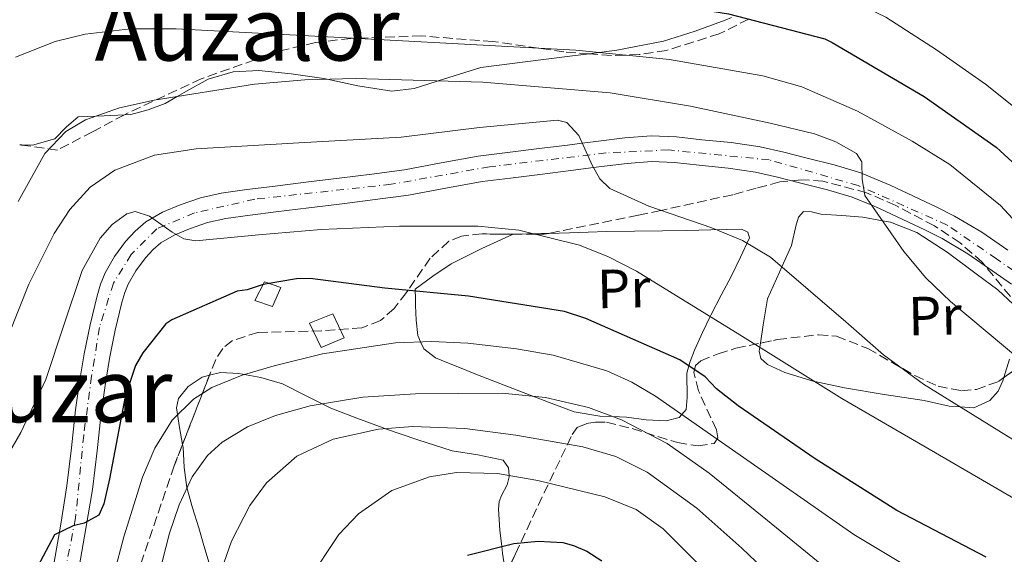
# Model space of a CAD drawing. Units: metres. Extents: x 641038 to 644485, y 4755329 to 4757713.
# Drawn here: x 641291 to 641470, y 4757198 to 4757295 of the extents above; entities that cross this region are included whole.
import ezdxf
from ezdxf.enums import TextEntityAlignment as Align

# ---------------------------------------------------------------- set-up
doc = ezdxf.new("R2010")
doc.units = ezdxf.units.M
doc.header["$MEASUREMENT"] = 0
doc.linetypes.add('DGN Style 3', pattern=[2.435890702152634, 1.739921930109024, -0.6959687720436097])
doc.linetypes.add('DGN Style 4', pattern=[2.7856150101045474, 1.391937544087219, -0.6959687720436097, 0.001739921930109024, -0.6959687720436097])
for name, color, linetype, lineweight in [('Caseta-cabaña', 1, 'Continuous', 0), ('Curva de nivel directora', 30, 'Continuous', 30), ('Curva de nivel intermedia', 30, 'Continuous', 0), ('Depósito de agua a nivel', 4, 'Continuous', 0), ('Eje pista pavimentada', 7, 'DGN Style 4', 0), ('Etiqueta de uso rústico', 92, 'Continuous', 0), ('Línea de asfalto', 7, 'Continuous', 13), ('Línea de cambio de uso (parcela vista)', 92, 'Continuous', 0), ('pavimentado', 23, 'Continuous', 0), ('Texto de Área (paraje) menor', 7, 'Continuous', 0), ('Zona arbolada', 92, 'DGN Style 3', 0)]:
    doc.layers.add(name, color=color, linetype=linetype, lineweight=lineweight)
doc.styles.add('Style-Arial', font='arial.ttf')

msp = doc.modelspace()

# ---------------------------------------------------------------- linework, layer by layer
at = {"layer": 'Caseta-cabaña', "color": 1, "linetype": 'Continuous', "lineweight": 0}
msp.add_polyline3d([(641338.5499999998, 4757246.42, 904.2200000000012), (641337.04, 4757243, 904.1300000000047), (641333.8600000005, 4757244.060000001, 904.1300000000047), (641335.5899999999, 4757247.49, 904.3999999999943)], close=True, dxfattribs=at)
msp.add_polyline3d([(641337.04, 4757243, 904.1300000000047), (641333.8600000005, 4757244.060000001, 904.1300000000047), (641335.5899999999, 4757247.49, 904.3999999999943), (641338.5499999998, 4757246.42, 904.2200000000012), (641337.04, 4757243, 904.1300000000047)], dxfattribs=at)
at = {"layer": 'Curva de nivel directora', "color": 30, "linetype": 'Continuous', "lineweight": 30, "flags": 128}
for points, elevation in [([(641287.3099999983, 4757307.59), (641298.7799999992, 4757309.87), (641301.9399999998, 4757309.930000001), (641321.5899999993, 4757309.230000001), (641336.7699999984, 4757306.840000002), (641354.4499999987, 4757303.390000001), (641357.8399999995, 4757303.230000001), (641372.7699999983, 4757301.75), (641388.3799999988, 4757300.280000002), (641404.6699999988, 4757298.590000002), (641419.8500000001, 4757296.210000001), (641437.3299999991, 4757291.62), (641438.6999999994, 4757290.970000002), (641455.3899999994, 4757281.17), (641468.4499999996, 4757271.970000001), (641479.5099999993, 4757261.82), (641480.6799999983, 4757259.59), (641483.4799999989, 4757255.590000001), (641492.0300000008, 4757246.29), (641504.7099999987, 4757234.140000002), (641516.249999999, 4757222.430000001), (641527.5399999989, 4757211.609999999), (641541.0899999985, 4757200.84), (641555.0499999995, 4757191.880000002)], 925.0000000000002), ([(641466.6700000004, 4757197.430000001), (641450.4599999987, 4757205.890000002), (641435.579999999, 4757215.279999999), (641421.6000000002, 4757224.910000001), (641417.6999999998, 4757227.990000002), (641415.6199999988, 4757230.199999999), (641411.039999999, 4757233.260000002), (641393.9499999988, 4757240.800000001), (641390.0799999997, 4757242.07), (641372.6399999986, 4757244.850000001), (641357.4799999995, 4757246.34), (641343.9000000008, 4757248.080000001), (641341.4199999998, 4757248.020000001), (641335.3400000001, 4757246.99), (641332.4299999999, 4757246.02), (641330.6299999984, 4757245.760000001), (641318.7799999998, 4757240.539999999), (641317.6599999998, 4757239.84), (641313.489999999, 4757234.560000001), (641312.1799999991, 4757232.270000001), (641310.2699999983, 4757226.59), (641307.4299999995, 4757211.62), (641306.399999999, 4757207.09), (641305.5400000006, 4757205.04), (641302.8600000007, 4757203.620000001), (641300.8400000001, 4757203.130000001), (641297.4899999995, 4757201.480000001), (641293.3700000001, 4757193.710000002)], 900.0000000000002), ([(641372.4699999987, 4757197.78), (641380.8899999986, 4757199.880000001), (641385.2800000008, 4757200.320000002), (641389.8000000003, 4757200.070000002), (641391.7299999993, 4757199.550000001), (641394.1299999999, 4757198.470000001), (641396.8700000001, 4757196.730000002)], 875)]:
    msp.add_lwpolyline(points, dxfattribs=dict(at, elevation=elevation))
at = {"layer": 'Curva de nivel intermedia', "color": 30, "linetype": 'Continuous', "lineweight": 0, "flags": 128}
for points, elevation in [([(641284.5700000002, 4757314.680000001), (641293.7900000003, 4757316.689999999), (641300.7400000017, 4757317.220000001), (641311.1700000011, 4757316.92), (641321.5600000002, 4757315.930000001), (641348.1500000021, 4757313.039999999), (641374.7400000019, 4757310.069999999), (641394.1000000008, 4757307.81), (641413.4400000018, 4757305.480000001), (641427.8000000007, 4757303.16), (641434.8600000015, 4757301.339999998), (641441.7999999997, 4757298.869999998), (641448.4200000003, 4757295.599999999), (641457.6100000013, 4757289.65), (641466.5200000006, 4757283.37), (641478.5200000014, 4757273.81)], 930), ([(641290.3500000003, 4757288.300000001), (641297.5700000002, 4757291.170000001), (641303.0199999993, 4757292.519999999), (641311.2699999994, 4757293.48), (641319.5799999998, 4757293.439999999), (641337.8900000005, 4757292.480000001), (641356.200000001, 4757291.52), (641374.1600000008, 4757290.550000002), (641392.1300000015, 4757289.579999999), (641409.1600000014, 4757287.869999999), (641426.0900000007, 4757284.890000001), (641433.1900000018, 4757282.9), (641443.3000000016, 4757278.470000001), (641453.2100000002, 4757273.060000001), (641460.0499999998, 4757268.779999998), (641469.2699999999, 4757261.329999999), (641477.3600000013, 4757252.58)], 920.0000000000002), ([(641290.86, 4757262.07), (641295.6900000002, 4757270.800000002), (641299.5000000012, 4757274.82), (641303.12, 4757276.939999999), (641309.250000001, 4757279.08), (641315.57, 4757280.490000002), (641333.7900000011, 4757283.400000001), (641342.9199999997, 4757284.199999999), (641352.0599999992, 4757284.429999999), (641375.2300000014, 4757283.779999998), (641398.3900000001, 4757281.81), (641412.9600000012, 4757279.390000002), (641427.4100000017, 4757276.34), (641435.4699999995, 4757274.4), (641439.360000001, 4757272.92), (641443.1000000006, 4757270.810000001), (641444.0999999995, 4757269.25), (641444.1100000007, 4757266.099999999), (641444.6200000005, 4757263.159999999), (641451.7300000006, 4757252.989999999), (641455.7000000002, 4757248.179999999), (641460.1600000015, 4757243.859999998), (641473.1600000013, 4757233.039999999)], 915), ([(641289.1900000003, 4757237.88), (641292.8100000013, 4757247.039999999), (641297.4000000001, 4757256.269999998), (641300.2200000009, 4757260.630000001), (641303.9500000015, 4757264.659999999), (641308.3900000005, 4757267.779999999), (641315.6200000013, 4757270.49), (641323.2099999997, 4757271.619999999), (641341.810000001, 4757272.76), (641360.4099999999, 4757273.77), (641374.6400000014, 4757275.539999997), (641388.79, 4757276.859999998), (641390.510000001, 4757276.439999999), (641392.6800000014, 4757274.060000001), (641395.1, 4757268.689999999), (641396.4800000013, 4757266.179999999), (641398.3200000008, 4757264.429999999), (641405.3900000007, 4757261.21), (641416.8500000006, 4757257.29), (641422.4000000004, 4757254.970000001), (641427.480000001, 4757251.960000001), (641441.2000000007, 4757240.199999999), (641448.02, 4757234.210000001), (641455.2900000011, 4757228.850000001), (641471.5200000008, 4757218.810000001)], 910.0000000000002), ([(641285.9100000013, 4757210.769999999), (641291.3600000007, 4757220.099999999), (641295.8900000014, 4757229.720000001), (641299.1300000001, 4757239.560000001), (641302.4699999995, 4757249.5), (641305.770000001, 4757255.42), (641307.9600000014, 4757257.909999999), (641310.6000000011, 4757259.829999999), (641312.0800000008, 4757260.230000001), (641314.7200000006, 4757259.38), (641318.8300000011, 4757256.489999999), (641320.9500000001, 4757255.31), (641323.1200000005, 4757254.909999999), (641334.4900000007, 4757255.989999998), (641345.87, 4757256.979999999), (641360.0900000003, 4757257.600000001), (641374.3100000005, 4757257.59), (641381.7900000017, 4757256.850000001), (641392.790000001, 4757254.119999998), (641398.0800000017, 4757252.01), (641403.1500000011, 4757249.41), (641421.9100000008, 4757237.84), (641440.4500000017, 4757226.279999998), (641457.4800000016, 4757216.390000001), (641474.5100000014, 4757206.459999999)], 905), ([(641306.5399999998, 4757187.749999999), (641310.0500000013, 4757201.130000001), (641313.440000002, 4757211.96), (641315.7000000018, 4757217.210000001), (641318.8500000011, 4757222.309999999), (641322.7000000002, 4757226.16), (641326.0500000007, 4757228.239999999), (641331.5700000017, 4757230.470000001), (641337.3800000009, 4757232.189999999), (641346.1500000017, 4757234.390000001), (641359.3799999994, 4757236.38), (641365.9700000011, 4757236.640000001), (641372.5100000012, 4757236.33), (641381.3500000013, 4757235.310000001), (641388.0400000013, 4757234.130000001), (641397.7599999999, 4757231.289999999), (641402.3200000017, 4757229.24), (641406.5799999998, 4757226.679999999), (641424.6, 4757214.109999998), (641442.630000001, 4757201.529999998), (641457.7800000011, 4757192.470000001)], 895.0000000000002), ([(641315.6799999995, 4757191.32), (641318.3700000006, 4757201.779999999), (641320.1200000008, 4757206.92), (641322.4600000011, 4757212.01), (641325.2700000006, 4757215.91), (641327.9100000004, 4757218.300000002), (641332.5000000015, 4757221.109999998), (641337.5700000008, 4757223.17), (641343.9099999998, 4757224.92), (641353.4299999995, 4757226.48), (641363.0000000005, 4757227.099999999), (641378.7400000006, 4757227.24), (641386.6100000007, 4757226.46), (641394.4299999994, 4757224.609999999), (641400.4199999997, 4757222.359999998), (641408.7500000001, 4757218.050000001), (641416.360000001, 4757212.67), (641426.9300000012, 4757204.07), (641437.5000000013, 4757195.470000002)], 890), ([(641327.3100000013, 4757193.720000001), (641329.6200000002, 4757200.3), (641332.9599999996, 4757206.810000001), (641335.9600000015, 4757210.95), (641341.4500000011, 4757215.769999999), (641348.0500000016, 4757218.88), (641356.2999999993, 4757220.659999999), (641362.5600000002, 4757221.149999999), (641371.9600000014, 4757220.81), (641381.2199999995, 4757219.59), (641393.4200000013, 4757217.470000001), (641399.3800000002, 4757215.699999999), (641405.070000001, 4757212.869999997), (641414.1400000014, 4757206.300000001), (641422.2900000009, 4757199.019999999), (641427.3400000001, 4757194.220000001)], 885.0000000000002), ([(641343.4699999995, 4757193.050000001), (641349.1, 4757201.509999999), (641352.6500000015, 4757205.289999999), (641358.7400000002, 4757209.499999999), (641365.5799999998, 4757212.029999999), (641370.4600000015, 4757212.789999999), (641377.9000000001, 4757212.640000001), (641385.2300000016, 4757211.320000002), (641397.42, 4757208.369999998), (641403.1199999999, 4757206.07), (641408.0000000015, 4757202.55), (641417.6200000015, 4757192.95)], 880)]:
    msp.add_lwpolyline(points, dxfattribs=dict(at, elevation=elevation))
at = {"layer": 'Depósito de agua a nivel', "color": 4, "linetype": 'Continuous', "lineweight": 0}
msp.add_polyline3d([(641350.0499999998, 4757237.27, 896.1199999999953), (641345.8899999997, 4757235.51, 895.4100000000036), (641343.7699999996, 4757239.930000001, 897.0700000000071), (641348, 4757241.640000001, 897.7899999999937)], close=True, dxfattribs=at)
msp.add_polyline3d([(641345.8899999997, 4757235.51, 895.4100000000036), (641343.7699999996, 4757239.930000001, 897.0700000000071), (641348, 4757241.640000001, 897.7899999999937), (641350.0499999998, 4757237.27, 896.1199999999953), (641345.8899999997, 4757235.51, 895.4100000000036)], dxfattribs=at)
at = {"layer": 'Eje pista pavimentada', "color": 7, "linetype": 'DGN Style 4', "lineweight": 0}
msp.add_polyline3d([(641485.8299999982, 4757239.5, 922.7500000000002), (641468.53, 4757251.65, 920.6199999999953), (641459.5899999995, 4757257.779999999, 919.1300000000049), (641443.4200000024, 4757264.970000002, 914.929999999993), (641427.260000002, 4757269.640000002, 915.9100000000036), (641408.9400000002, 4757271.440000001, 914.1999999999971), (641397.6299999979, 4757270.900000002, 910.9900000000055), (641376.4400000006, 4757268.380000001, 911.0800000000017), (641358.6099999984, 4757265.190000001, 909.3399999999967), (641333.8299999969, 4757262.490000002, 906.9199999999981), (641322.879999999, 4757259.980000001, 905.7899999999937), (641316.0500000005, 4757257.100000001, 905.0200000000042), (641311.379999999, 4757252.430000001, 904.3300000000019), (641308.1499999991, 4757247.220000003, 904.0200000000042), (641305.6299999978, 4757239.140000002, 903.4199999999984), (641304.1999999996, 4757230.330000001, 902.8300000000019), (641302.7600000001, 4757219.550000001, 901.9100000000036), (641301.2800000004, 4757204.53, 900.2200000000014), (641297.8000000003, 4757186.730000001, 899.6300000000047)], dxfattribs=at)
at = {"layer": 'Línea de asfalto', "color": 7, "linetype": 'Continuous', "lineweight": 13}
for points in [[(641297.370000001, 4757196.480000001, 900.5099999999949), (641298.5799999981, 4757203.400000001, 900.8999999999943), (641299.719999998, 4757210.350000001, 901.2700000000042), (641300.5499999997, 4757217.26, 901.7299999999962), (641301.3000000005, 4757224.170000001, 902.2299999999962), (641302.019999998, 4757229.28, 902.6999999999971), (641302.8399999985, 4757234.380000001, 903.1799999999931), (641303.909999999, 4757239.660000001, 903.429999999993), (641305.1900000019, 4757244.910000001, 903.6499999999943), (641305.8200000002, 4757247.040000001, 903.8899999999995), (641306.6400000004, 4757249.100000001, 904.1300000000047), (641308.329999998, 4757252.040000001, 904.2400000000052), (641310.3799999976, 4757254.770000001, 904.3899999999995), (641312.0899999997, 4757256.699999999, 904.6699999999984), (641314.05, 4757258.369999999, 904.9499999999972), (641317.0799999987, 4757260.15, 905.2700000000042), (641320.3099999985, 4757261.480000001, 905.5899999999967), (641323.980000001, 4757262.730000001, 905.9600000000065), (641327.7299999993, 4757263.590000001, 906.3300000000019), (641332.3999999987, 4757264.230000002, 906.800000000003), (641337.0700000002, 4757264.82, 907.279999999999), (641343.1099999996, 4757265.560000002, 907.8999999999943), (641349.1400000001, 4757266.290000001, 908.5200000000042), (641355.0799999969, 4757267.050000001, 909.050000000003), (641361.0100000012, 4757267.84, 909.5700000000071), (641367.7100000001, 4757269.08, 910.2500000000002), (641374.4200000024, 4757270.290000002, 910.9199999999984), (641379.7100000007, 4757270.960000002, 911.4100000000036), (641385.0100000004, 4757271.619999999, 911.8899999999995), (641390.6200000006, 4757272.33, 910.2299999999962), (641393.3099999973, 4757272.67, 910), (641396.230000001, 4757273.040000001, 910.8999999999943), (641401.010000002, 4757273.640000002, 913.429999999993), (641405.7999999997, 4757274.02, 913.9600000000065), (641410.3999999975, 4757273.820000002, 914.3099999999978), (641415.0100000009, 4757273.300000003, 914.6300000000049), (641420.3399999996, 4757272.779999999, 915.0899999999965), (641425.6200000013, 4757272.02, 915.6399999999995), (641429.8999999972, 4757271.029999999, 916.2200000000014), (641434.1599999998, 4757269.920000001, 915.6999999999971), (641439.0599999992, 4757268.710000002, 915.0800000000019), (641443.9200000007, 4757267.260000001, 914.9799999999962), (641444.1099999985, 4757267.180000001, 915), (641449.2100000014, 4757265.03, 916.0399999999937), (641457.6799999983, 4757261.040000003, 918.8300000000019), (641460.9299999982, 4757259.430000001, 919.1600000000036), (641465.859999999, 4757256.490000002, 919.9400000000023), (641470.5799999975, 4757253.240000002, 920.7299999999959)], [(641471.2300000002, 4757247.020000001, 921.300000000003), (641467.890000001, 4757249.430000001, 920.7299999999959), (641463.3400000001, 4757252.560000002, 919.9400000000023), (641458.6900000008, 4757255.330000003, 919.1600000000036), (641455.6099999985, 4757256.850000001, 918.8300000000019), (641447.3000000003, 4757260.77, 915.300000000003), (641445.8699999999, 4757261.380000004, 915), (641442.3400000005, 4757262.859999999, 914.779999999999), (641437.8299999976, 4757264.210000002, 915.1199999999956), (641433.0100000009, 4757265.400000001, 915.7599999999949), (641428.7899999986, 4757266.500000001, 916.2200000000014), (641424.7600000007, 4757267.430000001, 915.6399999999995), (641419.7800000008, 4757268.140000002, 915.0899999999965), (641414.5199999991, 4757268.66, 914.6300000000049), (641410.0399999976, 4757269.160000001, 914.3099999999978), (641405.8899999991, 4757269.34, 913.9600000000065), (641401.4899999981, 4757268.990000002, 911.9900000000052), (641396.8099999976, 4757268.410000003, 910.2299999999962), (641395.3599999992, 4757268.230000001, 910), (641391.1999999996, 4757267.699999999, 910.4299999999931), (641385.5899999992, 4757266.99, 911.8899999999995), (641380.2899999997, 4757266.330000001, 911.4100000000036), (641375.1199999996, 4757265.680000001, 910.9199999999984), (641368.5500000004, 4757264.490000002, 910.2500000000002), (641361.7499999988, 4757263.230000001, 909.5700000000071), (641355.6800000003, 4757262.420000002, 909.050000000003), (641349.7100000001, 4757261.660000003, 908.5200000000042), (641343.6700000007, 4757260.930000001, 907.8999999999943), (641337.6499999991, 4757260.190000001, 907.279999999999), (641333.010000001, 4757259.600000001, 906.800000000003), (641328.5699999997, 4757259.000000002, 906.3300000000019), (641325.2600000016, 4757258.230000001, 905.9600000000065), (641321.9499999991, 4757257.110000002, 905.5899999999967), (641319.1700000009, 4757255.960000002, 905.2700000000042), (641316.7600000014, 4757254.550000002, 904.9499999999972), (641315.370000001, 4757253.369999999, 904.6699999999984), (641313.9999999986, 4757251.82, 904.3899999999995), (641312.2300000006, 4757249.460000002, 904.2400000000052), (641310.8500000016, 4757247.060000001, 904.1300000000047), (641310.2300000001, 4757245.500000001, 903.8899999999995), (641309.6999999981, 4757243.699999999, 903.6499999999943), (641308.4699999989, 4757238.65, 903.429999999993), (641307.4299999995, 4757233.550000002, 903.1799999999931), (641306.6400000004, 4757228.59, 902.6999999999971), (641305.9299999997, 4757223.59, 902.2299999999962), (641305.1900000019, 4757216.730000001, 901.7299999999962), (641304.3400000003, 4757209.689999999, 901.2700000000042), (641303.1800000003, 4757202.619999999, 900.8999999999943), (641301.9600000001, 4757195.660000001, 900.5099999999949)]]:
    msp.add_polyline3d(points, dxfattribs=at)
at = {"layer": 'Línea de cambio de uso (parcela vista)', "color": 92, "linetype": 'Continuous', "lineweight": 0, "extrusion": (0.2827047429278526, -0.03680933245703731, 0.9585004441157887), "elevation": 7064.641292461631, "flags": 128}
msp.add_lwpolyline([(4800252.535571336, -20529.63118328992), (4800252.513614698, -20529.44878541178), (4800252.53989502, -20529.29655333655)], dxfattribs=at)
at = {"layer": 'Línea de cambio de uso (parcela vista)', "color": 92, "linetype": 'Continuous', "lineweight": 0, "extrusion": (0.02700261505514497, -0.5831871874022243, 0.8118888860121605), "elevation": -2756315.063262342, "flags": 128}
msp.add_lwpolyline([(860734.6006390264, 3834674.553562955), (860733.265231599, 3834674.594052713), (860728.1855805074, 3834674.748146147), (860728.1480521038, 3834674.729818328)], dxfattribs=at)
at = {"layer": 'Línea de cambio de uso (parcela vista)', "color": 92, "linetype": 'Continuous', "lineweight": 0}
for points in [[(641420.4100000003, 4757295.539999999, 924.8200000000071), (641419.2800000003, 4757295.050000001, 924.5), (641413.8200000003, 4757293.060000001, 923.179999999993), (641408.0800000001, 4757291.230000001, 922.029999999999), (641399.5700000003, 4757289.560000001, 920.550000000003), (641396.3899999997, 4757289.15, 920), (641394.5436000006, 4757288.914899999, 919.6266000000032)], [(641394.5436000006, 4757288.914899999, 919.6266000000032), (641391.0499999998, 4757288.470000001, 918.9199999999984), (641382.9400000004, 4757287.430000001, 917.1199999999953), (641374.8600000005, 4757286.41, 915.6199999999953), (641367.1200000001, 4757284.01, 915), (641366.7699999996, 4757283.9, 915), (641362.7699999996, 4757282.600000001, 915), (641358.7100000001, 4757282.130000001, 915), (641352.5499999998, 4757283.119999999, 915), (641346.9699999997, 4757284.300000001, 915), (641346.3600000005, 4757284.430000001, 915), (641340.4500000002, 4757285.26, 915), (641334.54, 4757285.890000001, 915), (641329.9000000004, 4757285.619999999, 915), (641325.3399999999, 4757284.32, 915), (641321.4400000004, 4757282.130000001, 915), (641319.7599999999, 4757281.16, 915), (641317.5800000001, 4757279.880000001, 914.9600000000064), (641314.4600000001, 4757278.75, 914.8300000000017), (641311.2999999998, 4757277.869999999, 914.7299999999959), (641310.1662999997, 4757277.822699999, 914.7584000000062)], [(641310.1662999997, 4757277.822699999, 914.7584000000062), (641306.5099999999, 4757277.67, 914.8500000000058), (641305.0499999998, 4757277.609999999, 915), (641301.7400000002, 4757277.49, 915.5200000000042), (641299.5499999998, 4757275.600000001, 916.1300000000047), (641297.5499999998, 4757273.470000001, 916.8600000000006), (641293.4500000002, 4757272.34, 918.0599999999978), (641291.4561999999, 4757272.349199999, 918.6480000000012)], [(641472.5499999998, 4757242.480000001, 915.1499999999943), (641468.79, 4757245.99, 915.1999999999971), (641464.8200000003, 4757248.91, 915.2200000000012), (641459.5800000001, 4757252.84, 915.2100000000064), (641454.0499999998, 4757256.42, 915.1399999999995), (641449.2699999996, 4757258.310000001, 915.029999999999), (641447.8300000001, 4757258.57, 915), (641444.25, 4757259.220000001, 914.9100000000036), (641440.4500000002, 4757259.52, 914.8099999999978), (641436.6399999997, 4757259.77, 914.7100000000064), (641434.9500000002, 4757260.210000001, 914.6600000000036), (641433.4699999997, 4757260.279999999, 914.6300000000047), (641432.5800000001, 4757259.230000001, 914.5899999999965), (641432.1100000005, 4757257.57, 914.550000000003), (641431.3099999997, 4757254.07, 914.4499999999971), (641429.5599999997, 4757250.180000001, 910), (641429.1200000001, 4757249.220000001, 909.7200000000012), (641426.9400000004, 4757244.369999999, 910.0099999999949), (641426.1799999997, 4757239.630000001, 908.5099999999949), (641425.6498999996, 4757236.316600001, 907.463699999993)], [(641380.7832000004, 4757256.123400001, 907.5093000000053), (641375.0499999998, 4757253.539999999, 905.8399999999965), (641369.4699999997, 4757250.730000001, 905.1199999999953), (641366.1600000003, 4757248.51, 902.0399999999937), (641362.9699999997, 4757246.15, 899.929999999993), (641362.9800000006, 4757245.800000001, 900), (641363.0099999999, 4757244.65, 903.0899999999965), (641363.04, 4757243.140000001, 902.1100000000006), (641363.1500000004, 4757240.470000001, 901.2299999999959), (641363.4400000004, 4757237.699999999, 895.9499999999971), (641363.9500000002, 4757236.560000001, 895), (641364.5199999996, 4757235.279999999, 895.6300000000047), (641366.6799999997, 4757233.619999999, 898.3300000000017), (641368.7000000002, 4757232.800000001, 897.7700000000042), (641370.7300000006, 4757231.99, 897.25), (641373.9699999997, 4757230.689999999, 895.5200000000042), (641377.2400000002, 4757229.4, 893.779999999999), (641379.9100000003, 4757228.380000001, 892.3600000000006), (641382.5800000001, 4757227.369999999, 890.9400000000023), (641384.3499999996, 4757226.689999999, 890), (641387.1799999997, 4757225.600000001, 888.9600000000064), (641391.8300000001, 4757223.84, 888.6600000000036), (641396.5099999999, 4757223.039999999, 889.3999999999943), (641398.7800000003, 4757222.970000001, 890), (641401.3099999997, 4757222.890000001, 890.8099999999978), (641404.9400000004, 4757222.380000001, 892.1399999999995), (641408.5599999997, 4757222.180000001, 893.6199999999953), (641410.9199999999, 4757222.810000001, 894.6900000000023), (641411.3700000001, 4757223.33, 895), (641412.1900000004, 4757224.279999999, 895.679999999993), (641412.3799999999, 4757226.42, 897.179999999993), (641412.3200000003, 4757230.869999999, 899.779999999999), (641412.6799999997, 4757232.17, 900), (641412.9000000004, 4757232.960000001, 900.0399999999937), (641413.6600000003, 4757235.060000001, 900.1300000000047), (641415.1699999999, 4757238.24, 900.2899999999937), (641416.5499999998, 4757241.15, 905), (641416.6799999997, 4757241.430000001, 905.0800000000017), (641418.54, 4757245.039999999, 904), (641420.4000000004, 4757248.529999999, 906.3800000000047), (641422.0700000003, 4757251.960000001, 907.3999999999943), (641423.6900000004, 4757255.480000001, 908.300000000003), (641423.3600000005, 4757256.51, 908.8399999999965), (641422.2199999997, 4757257.029999999, 909.3500000000058), (641419.4199999999, 4757256.970000001, 909.8300000000017), (641416.6299999999, 4757256.91, 909.800000000003), (641412.2699999996, 4757256.810000001, 909.1199999999953), (641407.9000000004, 4757256.720000001, 908.5099999999949), (641402.8099999997, 4757256.680000001, 908.3200000000071), (641397.7199999997, 4757256.640000001, 908.1199999999953), (641394.3600000005, 4757256.5, 907.6499999999943), (641390.9900000002, 4757256.359999999, 907.3399999999965), (641387.2355000004, 4757256.278899999, 907.4064000000071)], [(641425.6498999996, 4757236.316600001, 907.463699999993), (641425.4199999999, 4757234.880000001, 907.0099999999949), (641425.75, 4757233.550000001, 906.779999999999), (641426.9299999997, 4757232.449999999, 906.9100000000036), (641430.0899999999, 4757230.970000001, 907.6399999999995), (641435.4199999999, 4757229.359999999, 904.9799999999959), (641435.5599999997, 4757229.33, 905), (641440.9000000004, 4757228.189999999, 910.8200000000071), (641448.1600000003, 4757226.980000001, 910.5399999999937), (641455.4199999999, 4757225.92, 910.25), (641459.9199999999, 4757224.880000001, 910.0800000000017), (641461.9500000002, 4757224.730000001, 910), (641464.4100000003, 4757224.560000001, 910.25), (641467.3200000003, 4757225.890000001, 911.3999999999943), (641468.8600000005, 4757227.59, 912.5200000000042), (641469.7000000002, 4757229.470000001, 913.529999999999), (641469.8770000003, 4757230.057499999, 913.7323000000034)], [(641469.8770000003, 4757230.057499999, 913.7323000000034), (641470.8899999997, 4757233.42, 914.8899999999995)], [(641320.7096999995, 4757217.9, 893.0506000000023), (641320.1399999997, 4757220.99, 893.3699999999953), (641319.6200000001, 4757224.560000001, 893.679999999993), (641319.9900000002, 4757226.26, 893.75), (641321.75, 4757228.460000001, 893.7200000000012), (641324.29, 4757230.130000001, 893.6000000000058), (641325.6096000001, 4757230.4748, 893.5445000000036)], [(641325.6096000001, 4757230.4748, 893.5445000000036), (641327.6200000001, 4757231, 893.4600000000064), (641330.9400000004, 4757230.779999999, 893.2100000000064), (641334.9199999999, 4757230.09, 892.7700000000042), (641338.8399999999, 4757228.9, 892.3200000000071), (641343.2699999996, 4757226.65, 891.7599999999949), (641346.0499999998, 4757225.27, 890), (641347.6500000004, 4757224.480000001, 889.050000000003), (641352.3899999997, 4757222.65, 886.8600000000006), (641357.1200000001, 4757220.92, 885.1499999999943), (641357.5800000001, 4757220.76, 885), (641363.4299999997, 4757218.76, 883.5899999999965), (641369.6900000004, 4757216.75, 882.6699999999984), (641374.3300000001, 4757216.01, 881.9900000000052), (641378.9500000002, 4757215.07, 880.9900000000052), (641379.8899999997, 4757213.67, 880.4900000000052), (641380.0199999996, 4757212.26, 880), (641380.04, 4757212.01, 879.9100000000036), (641379.6699999999, 4757210.529999999, 879.3300000000017), (641378.6399999997, 4757208.619999999, 878.5200000000042), (641378.2300000006, 4757207.529999999, 878.0800000000017), (641378.1200000001, 4757206.16, 877.5700000000071), (641378.3399999999, 4757202.32, 876.1300000000047), (641378.6699999999, 4757199.33, 875), (641378.7999999998, 4757198.140000001, 874.5800000000017), (641379.29, 4757194.970000001, 873.6399999999995)], [(641325.5199999996, 4757196.32, 889.0599999999978), (641324.6100000005, 4757199.539999999, 891.7100000000064), (641323.6799999997, 4757202.77, 892.279999999999), (641322.5499999998, 4757206.390000001, 892.2700000000042), (641321.4699999997, 4757210.07, 892.1699999999984), (641321, 4757213.730000001, 892.5800000000017), (641320.7999999998, 4757217.41, 893), (641320.7096999995, 4757217.9, 893.0506000000023)]]:
    msp.add_polyline3d(points, dxfattribs=at)
at = {"layer": 'pavimentado', "color": 23, "linetype": 'Continuous', "lineweight": 0}
for points in [[(641297.3700000015, 4757196.480000001, 900.5099999999949), (641298.5799999986, 4757203.400000001, 900.8999999999943), (641299.7199999986, 4757210.350000001, 901.2700000000042), (641300.55, 4757217.259999999, 901.7299999999959), (641301.300000001, 4757224.17, 902.2299999999959), (641302.0199999985, 4757229.28, 902.6999999999971), (641302.8399999988, 4757234.380000001, 903.179999999993), (641303.9099999995, 4757239.66, 903.429999999993), (641305.1900000025, 4757244.91, 903.6499999999943), (641305.8200000006, 4757247.040000001, 903.8899999999995), (641306.640000001, 4757249.100000001, 904.1300000000047), (641308.3299999986, 4757252.040000001, 904.2400000000052), (641310.379999998, 4757254.77, 904.3899999999995), (641312.0900000002, 4757256.699999999, 904.6699999999984), (641314.0500000005, 4757258.369999998, 904.9499999999971), (641317.0799999991, 4757260.15, 905.2700000000042), (641320.3099999991, 4757261.48, 905.5899999999965), (641323.9800000014, 4757262.73, 905.9600000000064), (641327.7299999997, 4757263.59, 906.3300000000017), (641332.3999999991, 4757264.230000001, 906.800000000003), (641337.0700000006, 4757264.819999999, 907.279999999999), (641343.1100000001, 4757265.560000001, 907.8999999999943), (641349.1400000006, 4757266.29, 908.5200000000042), (641355.0799999973, 4757267.05, 909.050000000003), (641361.0100000016, 4757267.84, 909.5700000000071), (641367.7100000004, 4757269.079999999, 910.25), (641374.4200000028, 4757270.290000001, 910.9199999999984), (641379.7100000011, 4757270.960000002, 911.4100000000036), (641385.0100000007, 4757271.619999999, 911.8899999999995), (641390.620000001, 4757272.329999999, 910.2299999999959), (641393.3099999977, 4757272.67, 910), (641396.2300000014, 4757273.04, 910.8999999999943), (641401.0100000025, 4757273.640000002, 913.429999999993), (641405.8000000003, 4757274.02, 913.9600000000064), (641410.399999998, 4757273.82, 914.3099999999978), (641415.0100000014, 4757273.300000002, 914.6300000000047), (641420.3400000001, 4757272.779999998, 915.0899999999965), (641425.6200000017, 4757272.019999999, 915.6399999999995), (641429.8999999977, 4757271.029999998, 916.2200000000012), (641434.1600000003, 4757269.92, 915.6999999999971), (641439.0599999997, 4757268.710000001, 915.0800000000017), (641443.9200000013, 4757267.26, 914.9799999999959), (641444.1099999989, 4757267.180000001, 915), (641449.2100000018, 4757265.029999999, 916.0399999999937), (641457.6799999988, 4757261.040000002, 918.8300000000017), (641460.9299999988, 4757259.430000001, 919.1600000000036), (641465.8599999995, 4757256.490000002, 919.9400000000023), (641470.579999998, 4757253.240000002, 920.7299999999959)], [(641471.2300000007, 4757247.020000001, 921.300000000003), (641467.8900000014, 4757249.430000001, 920.7299999999959), (641463.3400000005, 4757252.560000001, 919.9400000000023), (641458.6900000013, 4757255.330000001, 919.1600000000036), (641455.6099999989, 4757256.849999999, 918.8300000000017), (641447.3000000007, 4757260.77, 915.300000000003), (641445.8700000005, 4757261.380000002, 915), (641442.3400000009, 4757262.859999999, 914.779999999999), (641437.8299999981, 4757264.210000001, 915.1199999999953), (641433.0100000014, 4757265.4, 915.7599999999949), (641428.7899999992, 4757266.5, 916.2200000000012), (641424.7600000012, 4757267.430000001, 915.6399999999995), (641419.7800000012, 4757268.140000001, 915.0899999999965), (641414.5199999998, 4757268.659999999, 914.6300000000047), (641410.0399999982, 4757269.16, 914.3099999999978), (641405.8899999997, 4757269.34, 913.9600000000064), (641401.4899999986, 4757268.99, 911.9900000000052), (641396.8099999981, 4757268.410000001, 910.2299999999959), (641395.3599999996, 4757268.230000001, 910), (641391.2000000001, 4757267.699999998, 910.429999999993), (641385.5899999997, 4757266.989999999, 911.8899999999995), (641380.29, 4757266.33, 911.4100000000036), (641375.1200000001, 4757265.680000001, 910.9199999999984), (641368.5500000009, 4757264.490000002, 910.25), (641361.7499999994, 4757263.230000001, 909.5700000000071), (641355.6800000007, 4757262.420000001, 909.050000000003), (641349.7100000005, 4757261.660000001, 908.5200000000042), (641343.6700000011, 4757260.930000001, 907.8999999999943), (641337.6499999996, 4757260.190000001, 907.279999999999), (641333.0100000015, 4757259.600000001, 906.800000000003), (641328.5700000002, 4757259.000000001, 906.3300000000017), (641325.2600000021, 4757258.230000001, 905.9600000000064), (641321.9499999996, 4757257.11, 905.5899999999965), (641319.1700000013, 4757255.960000001, 905.2700000000042), (641316.7600000018, 4757254.550000001, 904.9499999999971), (641315.3700000015, 4757253.369999998, 904.6699999999984), (641313.9999999991, 4757251.819999999, 904.3899999999995), (641312.230000001, 4757249.460000001, 904.2400000000052), (641310.8500000021, 4757247.060000001, 904.1300000000047), (641310.2300000006, 4757245.500000001, 903.8899999999995), (641309.6999999986, 4757243.699999999, 903.6499999999943), (641308.4699999993, 4757238.649999999, 903.429999999993), (641307.4299999999, 4757233.550000002, 903.179999999993), (641306.640000001, 4757228.59, 902.6999999999971), (641305.9300000002, 4757223.59, 902.2299999999959), (641305.1900000025, 4757216.73, 901.7299999999959), (641304.3400000008, 4757209.689999999, 901.2700000000042), (641303.1800000009, 4757202.619999998, 900.8999999999943), (641301.9600000004, 4757195.66, 900.5099999999949)]]:
    msp.add_polyline3d(points, dxfattribs=at)
at = {"layer": 'Zona arbolada', "color": 92, "linetype": 'DGN Style 3', "lineweight": 0, "extrusion": (0.1294038784844715, -0.01862600739289445, 0.9914170202703685), "elevation": -4714.537951280217, "flags": 128}
msp.add_lwpolyline([(4800108.835593475, 42763.49167412403), (4800108.835593476, 42763.81522323936)], dxfattribs=at)
at = {"layer": 'Zona arbolada', "color": 92, "linetype": 'DGN Style 3', "lineweight": 0, "extrusion": (-0.01972810265333907, -0.05062898124782914, 0.9985226628492246), "elevation": -252616.4138313708, "flags": 128}
msp.add_lwpolyline([(-1129647.456439703, 4658607.376994961), (-1129647.456439703, 4658593.861301919)], dxfattribs=at)
at = {"layer": 'Zona arbolada', "color": 92, "linetype": 'DGN Style 3', "lineweight": 0}
for points in [[(641423.5300000003, 4757295.24, 925), (641418.1900000004, 4757292.560000001, 922.929999999993), (641408.6200000001, 4757289.539999999, 920.5899999999965), (641403.6500000004, 4757288.789999999, 920.0700000000071), (641400.9900000002, 4757288.689999999, 920), (641398.5899999999, 4757288.600000001, 920), (641394.5436000006, 4757288.914899999, 920)], [(641394.5436000006, 4757288.914899999, 920), (641389.9800000006, 4757289.27, 920), (641385.3499999996, 4757289.949999999, 920), (641377.0599999997, 4757291.16, 920.4900000000052), (641364.1399999997, 4757292.16, 921.5800000000017), (641351.8200000003, 4757291.75, 920), (641351.2800000003, 4757291.730000001, 919.779999999999), (641344.8399999999, 4757290.949999999, 915.029999999999), (641338.4199999999, 4757289.460000001, 908.550000000003), (641324.0999999996, 4757284.369999999, 909.6499999999943), (641310.7300000006, 4757278.119999999, 911.9900000000052), (641310.1662999997, 4757277.822699999, 912.1227000000072)], [(641310.1662999997, 4757277.822699999, 912.1227000000072), (641304.3600000005, 4757274.76, 913.4900000000052), (641297.9900000002, 4757271.4, 915.8500000000058), (641291.5199999996, 4757272.34, 916.7100000000064), (641291.4561999999, 4757272.349199999, 916.7185000000027)], [(641472.6100000005, 4757242.92, 913.2700000000042), (641465.9400000004, 4757251.02, 912.8500000000058), (641461.9400000004, 4757254.539999999, 912.6300000000047), (641457.2599999999, 4757257.630000001, 912.4199999999984), (641450.2400000002, 4757261.350000001, 912.0800000000017), (641444.9500000002, 4757263.65, 911.779999999999), (641437.0199999996, 4757265.77, 911.2700000000042), (641433.0800000001, 4757266.029999999, 910.9900000000052), (641429.1600000003, 4757265.619999999, 910.6999999999971), (641424.8700000001, 4757264.480000001, 910.1000000000058), (641420.6200000001, 4757263.289999999, 908.9799999999959), (641407.5999999996, 4757260.460000001, 910), (641403.4699999997, 4757259.560000001, 910.3300000000017), (641386.4000000004, 4757256.109999999, 907.1100000000006), (641384.8499999996, 4757256.09, 905), (641375.1200000001, 4757256.17, 891.75), (641371.3700000001, 4757255.789999999, 890.5099999999949), (641369.0800000001, 4757254.850000001, 890.0700000000071), (641365.7000000002, 4757251.74, 890.1199999999953), (641361.6600000003, 4757245.930000001, 900), (641361.3700000001, 4757245.5, 899.9400000000023), (641359.1500000004, 4757242.609999999, 896.279999999999), (641356.6600000003, 4757240.430000001, 891.800000000003), (641353.2800000003, 4757239.109999999, 891.7100000000064), (641345.9400000004, 4757238.529999999, 891.5599999999978), (641334.4000000004, 4757238.279999999, 891.300000000003), (641329.7699999996, 4757236.779999999, 891.1300000000047), (641328.0099999999, 4757235.350000001, 891.0399999999937), (641326.7300000006, 4757233.350000001, 890.9400000000023), (641319.1900000004, 4757214, 889.8099999999978), (641312.5300000003, 4757194.369999999, 888.7899999999937)], [(641469.8770000003, 4757230.057499999, 913.5353999999934), (641472.8399999999, 4757232.189999999, 913.6999999999971), (641474.4600000001, 4757234.689999999, 913.6000000000058), (641474.7599999999, 4757236.83, 913.5200000000042), (641474.1100000005, 4757240.08, 913.3999999999943), (641472.6100000005, 4757242.92, 913.2700000000042), (641465.9400000004, 4757251.02, 912.8500000000058), (641461.9400000004, 4757254.539999999, 912.6300000000047), (641457.2599999999, 4757257.630000001, 912.4199999999984), (641450.2400000002, 4757261.350000001, 912.0800000000017), (641444.9500000002, 4757263.65, 911.779999999999), (641437.0199999996, 4757265.77, 911.2700000000042), (641433.0800000001, 4757266.029999999, 910.9900000000052), (641429.1600000003, 4757265.619999999, 910.6999999999971), (641424.8700000001, 4757264.480000001, 910.1000000000058), (641420.6200000001, 4757263.289999999, 908.9799999999959), (641407.5999999996, 4757260.460000001, 910), (641403.4699999997, 4757259.560000001, 910.3300000000017), (641387.2355000004, 4757256.278899999, 907.2676000000066)], [(641380.7832000004, 4757256.123400001, 899.4619999999996), (641375.1200000001, 4757256.17, 891.75), (641371.3700000001, 4757255.789999999, 890.5099999999949), (641369.0800000001, 4757254.850000001, 890.0700000000071), (641365.7000000002, 4757251.74, 890.1199999999953), (641361.6600000003, 4757245.930000001, 900), (641361.3700000001, 4757245.5, 899.9400000000023), (641359.1500000004, 4757242.609999999, 896.279999999999), (641356.6600000003, 4757240.430000001, 891.800000000003), (641353.2800000003, 4757239.109999999, 891.7100000000064), (641345.9400000004, 4757238.529999999, 891.5599999999978), (641334.4000000004, 4757238.279999999, 891.300000000003)], [(641387.2355000004, 4757256.278899999, 907.2676000000066), (641386.4000000004, 4757256.109999999, 907.1100000000006), (641384.8499999996, 4757256.09, 905), (641380.7832000004, 4757256.123400001, 899.4619999999996)], [(641334.4000000004, 4757238.279999999, 891.300000000003), (641329.7699999996, 4757236.779999999, 891.1300000000047), (641328.0099999999, 4757235.350000001, 891.0399999999937), (641326.7300000006, 4757233.350000001, 890.9400000000023), (641325.6096000001, 4757230.4748, 890.772100000002)], [(641378.0300000003, 4757191.470000001, 873.0099999999949), (641381.2000000002, 4757197.99, 875.0399999999937), (641386.3300000001, 4757209.02, 879.0399999999937), (641391.4800000006, 4757219.699999999, 884.0599999999978), (641392.4000000004, 4757220.960000001, 885.4499999999971), (641394.0099999999, 4757221.680000001, 888.4499999999971), (641395.7199999997, 4757221.939999999, 890.9400000000023), (641397.6900000004, 4757221.960000001, 892.429999999993), (641402.3899999997, 4757220.779999999, 894.8600000000006), (641410.5899999999, 4757218.24, 897.9900000000052), (641414.3300000001, 4757217.640000001, 899.2899999999937), (641417.29, 4757218.100000001, 900.3899999999995), (641417.9100000003, 4757219.100000001, 900.8800000000047), (641417.6699999999, 4757220.539999999, 901.300000000003), (641414.4199999999, 4757227.640000001, 902.6699999999984), (641413.5499999998, 4757230.970000001, 903.279999999999), (641413.8399999999, 4757232.230000001, 903.5599999999978), (641414.8200000003, 4757233.09, 903.8200000000071), (641417.9900000002, 4757234.390000001, 904.2400000000052), (641421.2199999997, 4757235.380000001, 904.679999999993), (641428.7400000002, 4757236.970000001, 906.929999999993), (641436.2000000002, 4757237.850000001, 908.9799999999959), (641439.4800000006, 4757237.57, 909.4400000000023), (641445.1799999997, 4757235.34, 910.2200000000012), (641453.6900000004, 4757230.42, 911.3300000000017), (641457.9400000004, 4757228.49, 911.8800000000047), (641462.2000000002, 4757227.66, 912.4199999999984), (641464.8799999999, 4757227.890000001, 912.8300000000017), (641468.8799999999, 4757229.34, 913.4799999999959), (641472.8399999999, 4757232.189999999, 913.6999999999971)], [(641425.6498999996, 4757236.316600001, 906.0053999999947), (641428.7400000002, 4757236.970000001, 906.929999999993), (641436.2000000002, 4757237.850000001, 908.9799999999959), (641439.4800000006, 4757237.57, 909.4400000000023), (641445.1799999997, 4757235.34, 910.2200000000012), (641453.6900000004, 4757230.42, 911.3300000000017), (641457.9400000004, 4757228.49, 911.8800000000047), (641462.2000000002, 4757227.66, 912.4199999999984), (641464.8799999999, 4757227.890000001, 912.8300000000017), (641468.8799999999, 4757229.34, 913.4799999999959), (641469.8770000003, 4757230.057499999, 913.5353999999934)], [(641379.3992, 4757194.2862, 873.886799999993), (641381.2000000002, 4757197.99, 875.0399999999937), (641386.3300000001, 4757209.02, 879.0399999999937), (641391.4800000006, 4757219.699999999, 884.0599999999978), (641392.4000000004, 4757220.960000001, 885.4499999999971), (641394.0099999999, 4757221.680000001, 888.4499999999971), (641395.7199999997, 4757221.939999999, 890.9400000000023), (641397.6900000004, 4757221.960000001, 892.429999999993), (641402.3899999997, 4757220.779999999, 894.8600000000006), (641410.5899999999, 4757218.24, 897.9900000000052), (641414.3300000001, 4757217.640000001, 899.2899999999937), (641417.29, 4757218.100000001, 900.3899999999995), (641417.9100000003, 4757219.100000001, 900.8800000000047), (641417.6699999999, 4757220.539999999, 901.300000000003), (641414.4199999999, 4757227.640000001, 902.6699999999984), (641413.5499999998, 4757230.970000001, 903.279999999999), (641413.8399999999, 4757232.230000001, 903.5599999999978), (641414.8200000003, 4757233.09, 903.8200000000071), (641417.9900000002, 4757234.390000001, 904.2400000000052), (641421.2199999997, 4757235.380000001, 904.679999999993), (641425.6498999996, 4757236.316600001, 906.0053999999947)], [(641320.7096999995, 4757217.9, 890.0377000000008), (641319.1900000004, 4757214, 889.8099999999978), (641312.5300000003, 4757194.369999999, 888.7899999999937)]]:
    msp.add_polyline3d(points, dxfattribs=at)

# ---------------------------------------------------------------- texts
at = {"layer": 'Etiqueta de uso rústico', "color": 92, "linetype": 'Continuous', "lineweight": 0, "style": 'Style-Arial'}
for p in [(641400.8486372269, 4757246.249933537, 902.75), (641457.358637229, 4757241.299933538, 913.050000000003)]:
    msp.add_text('Pr', height=7.000000000000002, rotation=1.23113, dxfattribs=at).set_placement(p, align=Align.MIDDLE_CENTER)
at = {"layer": 'Texto de Área (paraje) menor', "color": 7, "linetype": 'Continuous', "lineweight": 0, "style": 'Style-Arial'}
for s, p in [('Auzalor', (641332.4373186696, 4757293.44001, 920)), ('Gazteluzar', (641279.858954589, 4757227.69001, 915))]:
    msp.add_text(s, height=11.5, dxfattribs=at).set_placement(p, align=Align.MIDDLE_CENTER)

doc.saveas('drawing.dxf')
